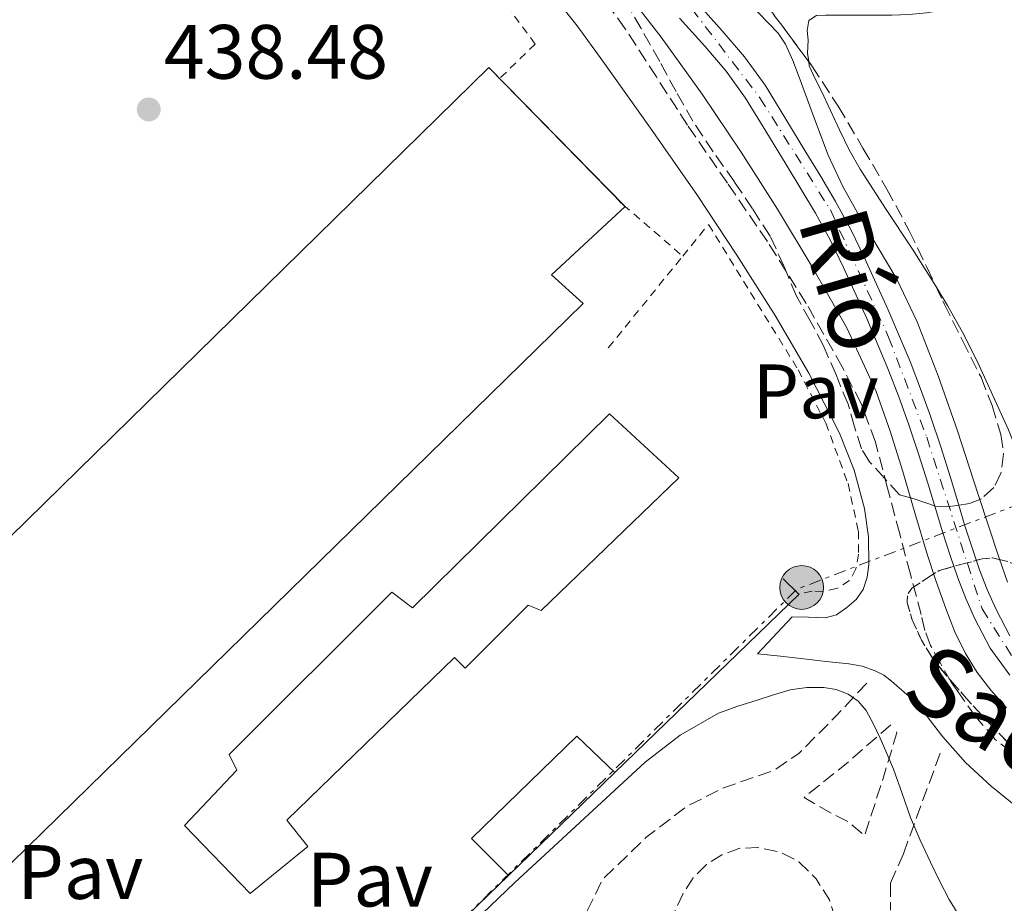
# Model space of a CAD drawing. Units: metres. Extents: x 610749 to 614193, y 4736261 to 4738629.
# Drawn here: x 613131 to 613260, y 4738033 to 4738148 of the extents above; entities that cross this region are included whole.
import ezdxf
from ezdxf.enums import TextEntityAlignment as Align

# ---------------------------------------------------------------- set-up
doc = ezdxf.new("R2010")
doc.units = ezdxf.units.M
doc.header["$MEASUREMENT"] = 0
for name, pattern in [('DGN Style 2', [1.7399219301090239, 1.043953158065414, -0.6959687720436097]), ('DGN Style 3', [2.435890702152634, 1.739921930109024, -0.6959687720436097]), ('DGN Style 4', [2.7856150101045474, 1.391937544087219, -0.6959687720436097, 0.001739921930109024, -0.6959687720436097]), ('DGN Style 7', [3.4798438602180486, 1.565929737098122, -0.6959687720436097, 0.5219765790327072, -0.6959687720436097])]:
    doc.linetypes.add(name, pattern=pattern)
for name, color, linetype, lineweight in [('Balsa-alberca', 142, 'Continuous', 0), ('Camino', 7, 'DGN Style 3', 0), ('Cauce permanente', 151, 'Continuous', 13), ('Cauce permanente (área)', 142, 'Continuous', 13), ('Cota de punto acotado terreno', 7, 'Continuous', 0), ('Curva de nivel intermedia', 30, 'Continuous', 0), ('Edificio', 1, 'Continuous', 13), ('Eje cauce permanente (área)', 70, 'DGN Style 4', 0), ('Línea  de muro-pared o tapia', 1, 'Continuous', 13), ('Línea de cambio de uso (parcela vista)', 92, 'Continuous', 0), ('Línea eléctrica', 6, 'DGN Style 7', 0), ('Margen derecho', 7, 'Continuous', 0), ('Nave industrial', 1, 'Continuous', 13), ('Pavimento', 7, 'Continuous', 0), ('Poste tendido eléctrico', 7, 'Continuous', 0), ('Punto acotado terreno (símbolo)', 7, 'Continuous', 0), ('Texto de Cauce (área) pequeño', 142, 'Continuous', 0), ('Valla', 7, 'DGN Style 2', 0), ('Zona arbolada', 92, 'DGN Style 3', 0)]:
    doc.layers.add(name, color=color, linetype=linetype, lineweight=lineweight)
doc.styles.add('Style-Arial', font='arial.ttf')

# ---------------------------------------------------------------- blocks, each defined once
blk = doc.blocks.new('5PATER')
at = {"layer": 'Balsa-alberca', "linetype": 'Continuous', "lineweight": 0}
h = blk.add_hatch(color=51, dxfattribs=at)
edge = h.paths.add_edge_path()
edge.add_ellipse((0, 0), major_axis=(-0.1095731443231308, -0.1110710700762829), ratio=0.9994222409660317, start_angle=0, end_angle=360)
blk = doc.blocks.new('5PELE')
at = {"layer": 'Nave industrial', "linetype": 'Continuous', "lineweight": 0}
h = blk.add_hatch(color=9, dxfattribs=at)
edge = h.paths.add_edge_path()
edge.add_arc((-2.000000476837158e-05, 0), 0.2850000000000001, 0, 360)
at = {"layer": 'Nave industrial', "color": 252, "linetype": 'Continuous', "lineweight": 0}
blk.add_circle((-2.000000476837158e-05, 0), 0.2850000000000001, dxfattribs=at)

msp = doc.modelspace()

# ---------------------------------------------------------------- linework, layer by layer
at = {"layer": 'Camino', "color": 7, "linetype": 'DGN Style 3', "lineweight": 0, "elevation": 434.9999999999999, "flags": 128}
for points in [[(613241.6999999983, 4738061.190000001), (613237.7399999977, 4738056.920000002), (613232.8500000016, 4738052.030000002), (613229.6200000016, 4738049.84), (613223.0599999991, 4738047.550000002), (613218.2699999993, 4738045.150000001), (613212.9600000007, 4738041.09), (613207.3399999992, 4738035.680000001), (613204.639999999, 4738030.160000003), (613200.3699999999, 4738021.940000001), (613193.2899999988, 4738010.070000002), (613180.6900000013, 4737987.310000001), (613177.5699999988, 4737982.310000001), (613171.7399999973, 4737971.790000002), (613167.1099999981, 4737965.260000001)], [(613244.8399999988, 4738055.760000002), (613238.7999999993, 4738050.510000001), (613233.5500000011, 4738046.310000001), (613236.6999999982, 4738044.470000002), (613239.3200000002, 4738043.160000003), (613241.4200000011, 4738041.320000002), (613243.7899999982, 4738048.670000001), (613245.620000001, 4738054.710000001), (613245.5199999983, 4738055.03), (613245.3599999995, 4738055.490000002)], [(613236.4799999992, 4738023.460000001), (613237.4699999995, 4738025.440000001), (613237.8400000005, 4738027.300000001), (613237.8400000005, 4738029.779999999), (613236.8500000002, 4738033), (613235.1200000001, 4738035.730000001), (613232.8899999994, 4738037.960000004), (613230.4100000006, 4738039.200000001), (613227.4299999991, 4738039.82), (613225.0799999975, 4738039.690000001), (613222.8500000013, 4738038.83), (613220.8599999998, 4738037.590000002), (613219.1299999974, 4738035.850000001), (613217.7600000018, 4738033.750000002), (613216.7699999993, 4738031.640000002), (613216.5199999991, 4738029.410000001), (613216.7699999993, 4738026.430000002), (613218.3799999988, 4738023.460000001), (613220.2399999984, 4738021.470000002), (613222.8500000013, 4738019.609999999), (613225.699999999, 4738018.869999999), (613228.4200000013, 4738018.500000001), (613231.0299999998, 4738019.12), (613233.379999999, 4738020.36), (613234.8699999999, 4738021.600000001), (613235.3599999994, 4738022.090000001), (613236.3599999985, 4738023.330000001)]]:
    msp.add_lwpolyline(points, dxfattribs=at)
at = {"layer": 'Camino', "color": 7, "linetype": 'DGN Style 3', "lineweight": 0}
for points in [[(613260.5499999998, 4738052.210000002, 437.0899999999966), (613258.4699999989, 4738053.83, 437.0800000000018), (613255.8599999984, 4738056.83, 437.0299999999988), (613253.5499999992, 4738060.090000001, 437.0099999999948), (613252.6900000009, 4738061.330000001, 437.0299999999988), (613251.3500000021, 4738063.710000002, 437.1799999999931), (613250.0199999999, 4738066.09, 437.330000000002), (613249.28, 4738068.050000001, 437.3600000000006), (613248.7899999983, 4738070.110000002, 437.350000000006), (613247.3899999991, 4738075.359999999, 437.449999999997), (613245.9999999988, 4738080.609999999, 437.5399999999936), (613244.4200000007, 4738086.58, 437.5899999999965), (613242.829999997, 4738092.560000001, 437.5899999999965), (613240.9899999975, 4738097.560000001, 437.520000000004), (613238.5300000011, 4738102.330000001, 437.4400000000024), (613233.8299999982, 4738110.61, 437.3800000000046), (613228.7899999979, 4738118.65, 437.300000000003), (613223.589999999, 4738126.230000002, 437.1499999999942), (613218.3899999999, 4738133.790000001, 437.0099999999948), (613214.3299999986, 4738140.07, 436.9199999999983), (613210.2800000006, 4738146.350000001, 436.8300000000018), (613206.1299999978, 4738152.010000001, 436.7499999999999)], [(613251.2600000005, 4738052.070000002, 434.9999999999999), (613246.4699999982, 4738039, 434.9999999999999), (613244.7899999997, 4738035.119999999, 434.9999999999999), (613244.7899999997, 4738031.630000004, 434.9999999999999)]]:
    msp.add_polyline3d(points, dxfattribs=at)
at = {"layer": 'Cauce permanente', "color": 151, "linetype": 'Continuous', "lineweight": 13}
for points in [[(613219.5999999996, 4738149.74, 432.8099999999977), (613222.8899999997, 4738146.09, 432.8099999999977), (613225.8099999996, 4738142.689999999, 432.8099999999977), (613228.4699999997, 4738139, 432.8099999999977), (613231.1699999999, 4738134.59, 432.8099999999977), (613233.7999999998, 4738130.27, 432.8099999999977), (613235.7199999997, 4738127.100000001, 432.8099999999977), (613237.6600000003, 4738123.859999999, 432.8099999999977), (613239.6299999999, 4738120.230000001, 432.8099999999977), (613241.4100000003, 4738116.539999999, 432.8099999999977), (613244.4699999997, 4738109.84, 432.8899999999995), (613247.3399999999, 4738103.039999999, 432.9799999999959), (613248.7199999997, 4738099.5, 432.9900000000052), (613250, 4738095.930000001, 432.9799999999959), (613251.3399999999, 4738091.949999999, 432.9600000000065), (613252.6100000005, 4738087.960000001, 432.9499999999971), (613253.5599999996, 4738084.77, 432.9499999999971), (613254.4800000006, 4738081.65, 432.9499999999971), (613255.4199999999, 4738078.779999999, 432.9499999999971), (613256.4000000004, 4738075.949999999, 432.9499999999971), (613257.4000000004, 4738073.359999999, 432.9499999999971), (613258.5, 4738070.859999999, 432.9499999999971), (613260.3399999999, 4738067.34, 433.0200000000041)], [(613260.3399999999, 4738062.230000001, 433.1399999999995), (613257.7699999996, 4738065.730000001, 433.0200000000041), (613255.7699999996, 4738069.550000001, 432.9499999999971), (613254.5999999996, 4738072.210000001, 432.9499999999971), (613253.5599999996, 4738074.91, 432.9499999999971), (613252.5499999998, 4738077.82, 432.9499999999971), (613251.5899999999, 4738080.75, 432.9499999999971), (613250.6600000003, 4738083.91, 432.9499999999971), (613249.7199999997, 4738087.07, 432.9499999999971), (613248.4600000001, 4738091.01, 432.9600000000065), (613247.1500000004, 4738094.939999999, 432.9799999999959), (613245.8899999997, 4738098.430000001, 432.9900000000052), (613244.54, 4738101.9, 432.9799999999959), (613241.7000000002, 4738108.619999999, 432.8899999999995), (613238.6699999999, 4738115.26, 432.8099999999977), (613236.9299999997, 4738118.859999999, 432.8099999999977), (613235.0300000003, 4738122.359999999, 432.8099999999977), (613233.1299999999, 4738125.529999999, 432.8099999999977), (613231.2100000001, 4738128.699999999, 432.8099999999977), (613228.5899999999, 4738133.02, 432.8099999999977), (613225.9500000002, 4738137.32, 432.8099999999977), (613223.4299999997, 4738140.82, 432.8099999999977), (613220.6200000001, 4738144.09, 432.8099999999977), (613217.3600000005, 4738147.710000001, 432.8099999999977)]]:
    msp.add_polyline3d(points, dxfattribs=at)
at = {"layer": 'Cauce permanente (área)', "color": 142, "linetype": 'Continuous', "lineweight": 13}
for points in [[(613219.5999999996, 4738149.74, 432.8099999999977), (613222.8899999997, 4738146.09, 432.8099999999977), (613225.8099999996, 4738142.689999999, 432.8099999999977), (613228.4699999997, 4738139, 432.8099999999977), (613231.1699999999, 4738134.59, 432.8099999999977), (613233.7999999998, 4738130.27, 432.8099999999977), (613235.7199999997, 4738127.100000001, 432.8099999999977), (613237.6600000003, 4738123.859999999, 432.8099999999977), (613239.6299999999, 4738120.230000001, 432.8099999999977), (613241.4100000003, 4738116.539999999, 432.8099999999977), (613244.4699999997, 4738109.84, 432.8899999999995), (613247.3399999999, 4738103.039999999, 432.9799999999959), (613248.7199999997, 4738099.5, 432.9900000000052), (613250, 4738095.930000001, 432.9799999999959), (613251.3399999999, 4738091.949999999, 432.9600000000065), (613252.6100000005, 4738087.960000001, 432.9499999999971), (613253.5599999996, 4738084.77, 432.9499999999971), (613254.4800000006, 4738081.65, 432.9499999999971), (613255.4199999999, 4738078.779999999, 432.9499999999971), (613256.4000000004, 4738075.949999999, 432.9499999999971), (613257.4000000004, 4738073.359999999, 432.9499999999971), (613258.5, 4738070.859999999, 432.9499999999971), (613260.3399999999, 4738067.34, 433.0200000000041)], [(613217.3600000005, 4738147.710000001, 432.8099999999977), (613220.6200000001, 4738144.09, 432.8099999999977), (613223.4299999997, 4738140.82, 432.8099999999977), (613225.9500000002, 4738137.32, 432.8099999999977), (613228.5899999999, 4738133.02, 432.8099999999977), (613231.2100000001, 4738128.699999999, 432.8099999999977), (613233.1299999999, 4738125.529999999, 432.8099999999977), (613235.0300000003, 4738122.359999999, 432.8099999999977), (613236.9299999997, 4738118.859999999, 432.8099999999977), (613238.6699999999, 4738115.26, 432.8099999999977), (613241.7000000002, 4738108.619999999, 432.8899999999995), (613244.54, 4738101.9, 432.9799999999959), (613245.8899999997, 4738098.430000001, 432.9900000000052), (613247.1500000004, 4738094.939999999, 432.9799999999959), (613248.4600000001, 4738091.01, 432.9600000000065), (613249.7199999997, 4738087.07, 432.9499999999971), (613250.6600000003, 4738083.91, 432.9499999999971), (613251.5899999999, 4738080.75, 432.9499999999971), (613252.5499999998, 4738077.82, 432.9499999999971), (613253.5599999996, 4738074.91, 432.9499999999971), (613254.5999999996, 4738072.210000001, 432.9499999999971), (613255.7699999996, 4738069.550000001, 432.9499999999971), (613257.7699999996, 4738065.730000001, 433.0200000000041), (613260.3399999999, 4738062.230000001, 433.1399999999995)]]:
    msp.add_polyline3d(points, dxfattribs=at)
at = {"layer": 'Curva de nivel intermedia', "color": 30, "linetype": 'Continuous', "lineweight": 0, "elevation": 435.0000000000001, "flags": 128}
for points in [[(613210.0800000017, 4738151.55), (613214.97, 4738145.27), (613220.2699999998, 4738137.849999999), (613225.3700000005, 4738130.3), (613230.0799999998, 4738122.88), (613234.6200000017, 4738115.349999999), (613239.1300000001, 4738107.430000001), (613242.9500000001, 4738099.159999999), (613244.7699999994, 4738093.980000001), (613246.3899999999, 4738088.75), (613247.9800000014, 4738083.359999999), (613249.5800000018, 4738077.979999999), (613250.7400000019, 4738074.420000001), (613251.9800000002, 4738070.890000002), (613253.1500000014, 4738067.939999999), (613254.5400000017, 4738065.070000002), (613256.0599999994, 4738062.59), (613257.8499999997, 4738060.279999998), (613259.8900000005, 4738057.980000001)], [(613260.0100000012, 4738074.34), (613258.9400000006, 4738077.470000001), (613256.2200000003, 4738085.76), (613253.5000000001, 4738094.039999999), (613251.0000000012, 4738101.16), (613248.280000001, 4738108.199999998), (613245.6100000021, 4738113.739999999), (613240.8900000014, 4738121.699999999), (613238.6300000016, 4738125.720000001), (613236.6800000004, 4738129.9), (613234.7699999993, 4738134.970000001), (613232.9100000019, 4738140.060000001), (613232.0700000013, 4738142.220000001), (613231.1500000005, 4738144.349999998), (613230.1700000016, 4738145.77), (613228.9700000011, 4738147.029999998), (613227.5000000005, 4738148.56)]]:
    msp.add_lwpolyline(points, dxfattribs=at)
at = {"layer": 'Edificio', "color": 1, "linetype": 'Continuous', "lineweight": 13, "elevation": 435, "flags": 128}
for points in [[(613204.79, 4738110.58), (613128.3600000005, 4738035.859999999), (613107.8799999999, 4738058.380000001), (613192.5099999999, 4738141.300000001), (613210.25, 4738123.210000001), (613200.7000000002, 4738114.34), (613204.79, 4738110.58)], [(613217.2699999996, 4738087.92), (613199.3300000001, 4738070.66), (613197.6299999999, 4738071.34), (613189.4400000004, 4738063.15), (613188.0700000003, 4738064.52), (613166.2300000006, 4738043.359999999), (613168.9600000001, 4738039.949999999), (613161.4600000001, 4738033.810000001), (613152.9299999997, 4738042.680000001), (613159.75, 4738049.850000001), (613158.7300000006, 4738051.890000001), (613179.8799999999, 4738073.050000001), (613182.6100000005, 4738071), (613208.2100000001, 4738096.25), (613217.2699999996, 4738087.92)]]:
    msp.add_lwpolyline(points, close=True, dxfattribs=at)
at = {"layer": 'Edificio', "color": 51, "linetype": 'Continuous', "lineweight": 13, "elevation": 435, "flags": 128}
for points in [[(613210.0623000005, 4738123.401500001), (613210.25, 4738123.210000001), (613200.7000000002, 4738114.34), (613204.79, 4738110.58), (613128.3600000005, 4738035.859999999), (613107.8799999999, 4738058.380000001), (613192.5099999999, 4738141.300000001), (613210.0623000005, 4738123.401500001)], [(613208.2100000001, 4738096.25), (613182.6100000005, 4738071), (613179.8799999999, 4738073.050000001), (613158.7300000006, 4738051.890000001), (613159.75, 4738049.850000001), (613152.9299999997, 4738042.680000001), (613161.4600000001, 4738033.810000001), (613168.9600000001, 4738039.949999999), (613166.2300000006, 4738043.359999999), (613188.0700000003, 4738064.52), (613189.4400000004, 4738063.15), (613197.6299999999, 4738071.34), (613199.3300000001, 4738070.66), (613217.2699999996, 4738087.92), (613208.2100000001, 4738096.25)]]:
    msp.add_lwpolyline(points, dxfattribs=at)
at = {"layer": 'Edificio', "color": 51, "linetype": 'Continuous', "lineweight": 13, "extrusion": (0.005971139316909932, 0.00577699100137872, 0.9999654853394833), "elevation": 31473.54036605782, "flags": 128}
msp.add_lwpolyline([(613195.3583918789, 4737946.799530126), (613181.5176832206, 4737933.409306684)], dxfattribs=at)
at = {"layer": 'Edificio', "color": 1, "linetype": 'Continuous', "lineweight": 13}
msp.add_polyline3d([(613208.9199999999, 4738049.560000001, 440.3300000000018), (613195.0800000001, 4738036.17, 440.4900000000052), (613190.29, 4738040.99, 440.5299999999989), (613203.9699999997, 4738054.27, 440.4499999999971)], close=True, dxfattribs=at)
at = {"layer": 'Edificio', "color": 51, "linetype": 'Continuous', "lineweight": 13}
msp.add_polyline3d([(613195.0800000001, 4738036.17, 440.4900000000052), (613190.29, 4738040.99, 440.5299999999989), (613203.9699999997, 4738054.27, 440.4499999999971), (613208.9199999999, 4738049.560000001, 440.3300000000018)], dxfattribs=at)
at = {"layer": 'Eje cauce permanente (área)', "color": 70, "linetype": 'DGN Style 4', "lineweight": 0}
msp.add_polyline3d([(613125.29, 4738214.109999999, 435.0099999999948), (613137.2199999997, 4738209.02, 436.3300000000018), (613158.4199999999, 4738196.279999999, 436.4199999999983), (613172.5999999996, 4738186.939999999, 436.5500000000029), (613184.1799999997, 4738179.380000001, 437.1499999999942), (613200.2800000003, 4738166.789999999, 437.6999999999971), (613218.9400000004, 4738148.939999999, 439.0299999999989), (613227.8099999996, 4738137.350000001, 439.6699999999983), (613236.9800000006, 4738122.77, 438.3300000000018), (613244.5499999998, 4738106.220000001, 440.4100000000035), (613249.5099999999, 4738093.210000001, 440.7799999999989), (613256.7100000001, 4738070.850000001, 441.5), (613260.8399999999, 4738064.350000001, 441.1999999999971)], dxfattribs=at)
at = {"layer": 'Línea  de muro-pared o tapia', "color": 1, "linetype": 'Continuous', "lineweight": 13, "extrusion": (-0.01230353157840214, 0.01206232187165979, 0.9998515507322895), "elevation": 50047.2328459521, "flags": 128}
msp.add_lwpolyline([(613189.8211946897, 4737815.781878799), (613191.8313393157, 4737813.811435444)], dxfattribs=at)
at = {"layer": 'Línea  de muro-pared o tapia', "color": 1, "linetype": 'Continuous', "lineweight": 13, "extrusion": (-0.006805512077115695, 0.01824695430451577, 0.999810348848209), "elevation": 82722.01959390432, "flags": 128}
msp.add_lwpolyline([(-2230304.247973685, -4224250.074073514), (-2230304.283609668, -4224249.997050746), (-2230273.71164149, -4224236.646437964)], dxfattribs=at)
at = {"layer": 'Línea  de muro-pared o tapia', "color": 1, "linetype": 'Continuous', "lineweight": 13, "extrusion": (0.03322286857047935, -0.02301466705510458, 0.999182949266195), "elevation": -88232.09529936606, "flags": 128}
msp.add_lwpolyline([(4243978.61127136, 2192226.218442389), (4243920.101343754, 2192237.847568392), (4243925.324407445, 2192258.878966483)], dxfattribs=at)
at = {"layer": 'Línea de cambio de uso (parcela vista)', "color": 92, "linetype": 'Continuous', "lineweight": 0}
for points in [[(613234.1568999998, 4738142.0647, 437.3067000000011), (613234.0099999999, 4738143.180000001, 437.3000000000029), (613234.0899999999, 4738144.859999999, 437.3099999999977), (613233.9400000004, 4738146.130000001, 437.320000000007), (613234.1699999999, 4738147.4, 437.320000000007), (613235.1500000004, 4738148.050000001, 437.320000000007), (613236.3600000005, 4738148.119999999, 437.320000000007), (613238.6900000004, 4738148.119999999, 437.320000000007), (613241.0199999996, 4738148.119999999, 437.320000000007), (613243, 4738148.119999999, 437.320000000007), (613244.9900000002, 4738148.119999999, 437.320000000007), (613247.2400000002, 4738148.210000001, 437.3399999999965), (613249.4800000006, 4738148.41, 437.3600000000006), (613251.8399999999, 4738148.800000001, 437.3600000000006), (613254.1500000004, 4738149.430000001, 437.3600000000006), (613256.6200000001, 4738150.460000001, 437.3600000000006), (613258.75, 4738152.07, 437.3600000000006), (613259.9199999999, 4738153.699999999, 437.4100000000035)], [(613250.6882999997, 4738112.864600001, 437.7100000000065), (613249.9800000006, 4738114.02, 437.7100000000065), (613247.6699999999, 4738117.66, 437.7100000000065), (613244.2300000006, 4738122.84, 437.6699999999983), (613240.8399999999, 4738128.060000001, 437.6000000000058), (613239.4299999997, 4738130.58, 437.4900000000052), (613238.1500000004, 4738133.180000001, 437.3899999999995), (613236.9800000006, 4738135.710000001, 437.3899999999995), (613235.7999999998, 4738138.230000001, 437.3899999999995), (613235, 4738139.84, 437.3399999999965), (613234.2300000006, 4738141.51, 437.3099999999977), (613234.1568999998, 4738142.0647, 437.3067000000011)], [(613267.0848000003, 4738072.9356, 437.8439000000071), (613265.4699999997, 4738079.029999999, 437.7799999999989), (613263.5599999996, 4738085.640000001, 437.6900000000023), (613260.1399999997, 4738094.15, 437.6999999999971), (613256.3499999996, 4738102.51, 437.7100000000065), (613254.3700000001, 4738106.470000001, 437.7100000000065), (613252.2300000006, 4738110.350000001, 437.7100000000065), (613250.6882999997, 4738112.864600001, 437.7100000000065)], [(613187.4900000002, 4738027.180000001, 436.929999999993), (613195.8499999996, 4738035.199999999, 436.7799999999989), (613204.3799999999, 4738043.07, 436.75), (613212.8600000005, 4738050.930000001, 437.0500000000029), (613217.4100000003, 4738054.439999999, 437.2299999999959), (613222.4199999999, 4738057.279999999, 437.3000000000029), (613224.9100000003, 4738058.210000001, 437.2799999999989), (613227.4400000004, 4738058.99, 437.2700000000041), (613229.5899999999, 4738059.66, 437.25), (613231.75, 4738060.300000001, 437.2299999999959), (613233.9199999999, 4738060.630000001, 437.1699999999983), (613236.1100000005, 4738060.609999999, 437.1199999999953), (613237.7100000001, 4738060.359999999, 437.1199999999953), (613239.2699999996, 4738059.74, 437.1199999999953), (613240.6100000005, 4738058.83, 437.1199999999953), (613241.6200000001, 4738057.630000001, 437.1199999999953), (613242.5800000001, 4738055.859999999, 437.1199999999953), (613243.4400000004, 4738054.050000001, 437.1199999999953), (613244.3399999999, 4738052.029999999, 437.1199999999953), (613245.2000000002, 4738050, 437.1199999999953), (613246.2999999998, 4738046.84, 437.1100000000006), (613247.4100000003, 4738043.689999999, 437.070000000007), (613248.6600000003, 4738040.779999999, 437.0299999999989), (613250, 4738037.9, 436.9799999999959), (613251.1900000004, 4738035.460000001, 436.9400000000023), (613252.4500000002, 4738033.050000001, 436.9100000000035), (613253.8300000001, 4738030.77, 436.8899999999995)]]:
    msp.add_polyline3d(points, dxfattribs=at)
at = {"layer": 'Línea eléctrica', "color": 6, "linetype": 'DGN Style 7', "lineweight": 0, "extrusion": (-0.08845092587647911, 0.1165694136626239, 0.9892360716785179), "elevation": 498506.040377349, "flags": 128}
msp.add_lwpolyline([(-3352659.387410354, -3367067.622707418), (-3352535.928417942, -3367103.910951965), (-3352423.632162729, -3367089.012953262)], dxfattribs=at)
at = {"layer": 'Margen derecho', "color": 7, "linetype": 'Continuous', "lineweight": 0}
msp.add_polyline3d([(613200.4999999995, 4738151.199999999, 436.8699999999953), (613204.0100000009, 4738146.720000002, 436.8600000000007), (613207.3500000003, 4738142.130000001, 436.8500000000058), (613213.5599999975, 4738133.410000001, 436.9600000000063), (613219.6799999997, 4738124.640000001, 437.1199999999953), (613224.8200000006, 4738116.890000002, 437.2200000000012), (613229.8099999971, 4738109.020000001, 437.300000000003), (613234.1799999992, 4738101.510000001, 437.3200000000071), (613238.16, 4738093.730000001, 437.330000000002), (613240.0699999989, 4738088.910000001, 437.330000000002), (613241.4300000002, 4738083.9, 437.330000000002), (613241.9400000019, 4738080.25, 437.4199999999984), (613241.9699999989, 4738076.570000002, 437.5099999999948), (613241.780000001, 4738074.970000001, 437.5099999999948), (613241.2299999989, 4738073.390000001, 437.5099999999948), (613240.3299999982, 4738072.08, 437.5099999999948), (613239.1200000012, 4738071.020000001, 437.5099999999948), (613237.7600000021, 4738070.100000001, 437.429999999993), (613236.2899999992, 4738069.690000001, 437.350000000006), (613234.1400000012, 4738069.76, 437.3200000000071), (613231.9899999987, 4738069.82, 437.300000000003), (613227.4899999971, 4738065.02, 437.7599999999948), (613230.48, 4738064.690000001, 437.7200000000012), (613233.4699999985, 4738064.350000001, 437.679999999993), (613236.4299999999, 4738064.020000001, 437.6000000000059), (613239.3799999983, 4738063.689999999, 437.520000000004), (613241.1200000016, 4738063.380000001, 437.520000000004), (613242.8200000004, 4738062.800000002, 437.520000000004), (613243.9400000002, 4738062.210000002, 437.4799999999959), (613244.9499999983, 4738061.45, 437.4700000000011), (613246.6400000004, 4738059.970000003, 437.6100000000005), (613248.339999999, 4738058.480000001, 437.7499999999999), (613249.9799999996, 4738056.34, 437.6100000000005), (613251.6200000005, 4738054.210000004, 437.4700000000011), (613254.5700000008, 4738050.850000001, 437.300000000003), (613257.89, 4738047.790000001, 437.1999999999971), (613262.260000002, 4738044.290000003, 437.1600000000035)], dxfattribs=at)
at = {"layer": 'Valla', "color": 7, "linetype": 'DGN Style 2', "lineweight": 0, "extrusion": (-0.002111827815607206, 0.001824435420311366, 0.9999961058017548), "elevation": 7787.056388823753, "flags": 128}
msp.add_lwpolyline([(613209.0768358692, 4738117.548590243), (613209.6191388844, 4738117.080089464)], dxfattribs=at)
at = {"layer": 'Valla', "color": 7, "linetype": 'DGN Style 2', "lineweight": 0, "extrusion": (-0.00208317778750001, 0.001800044492185823, 0.9999962100978843), "elevation": 7689.057692653735, "flags": 128}
msp.add_lwpolyline([(613209.6434503502, 4738117.236989655), (613217.3387919815, 4738110.587578882)], dxfattribs=at)
at = {"layer": 'Valla', "color": 7, "linetype": 'DGN Style 2', "lineweight": 0, "extrusion": (-0.006399611305095038, -0.0078757180253082, 0.9999485076946361), "elevation": -40802.77344149179, "flags": 128}
msp.add_lwpolyline([(613198.3121613989, 4737930.420790084), (613208.0005607369, 4737942.343259846)], dxfattribs=at)
at = {"layer": 'Valla', "color": 7, "linetype": 'DGN Style 2', "lineweight": 0, "elevation": 437.679999999993, "flags": 128}
msp.add_lwpolyline([(613217.7576000001, 4738116.7521), (613217.7599999999, 4738116.75)], dxfattribs=at)
at = {"layer": 'Valla', "color": 7, "linetype": 'DGN Style 2', "lineweight": 0}
for points in [[(613101.4299999997, 4738116.529999999, 437.3899999999995), (613106.9500000002, 4738132.02, 437.1499999999942), (613114.8399999999, 4738151.180000001, 436.9799999999959), (613124.9500000002, 4738173.789999999, 437.0899999999965), (613132.6399999997, 4738188.380000001, 437.1199999999953), (613147.75, 4738181.680000001, 437.5899999999965), (613165.7199999997, 4738173.57, 437.679999999993), (613180.1500000004, 4738166.66, 437.6999999999971), (613185.4400000004, 4738162.58, 437.4700000000012), (613188.5999999996, 4738158.539999999, 437.2799999999989), (613191.75, 4738153.600000001, 437.1699999999983), (613198.5499999998, 4738144.350000001, 437.070000000007), (613194.0199999996, 4738139.949999999, 437.25)], [(613217.7576000001, 4738116.7521, 437.6759000000021), (613221.1200000001, 4738120.890000001, 437.7299999999959), (613232.7699999996, 4738101.980000001, 437.9400000000023), (613236.3700000001, 4738095.039999999, 437.9199999999983), (613239.2699999996, 4738087.17, 437.9400000000023), (613240.6299999999, 4738080.960000001, 438), (613240.6299999999, 4738077.980000001, 437.9900000000052), (613240.29, 4738076.050000001, 437.9700000000012), (613239.4699999997, 4738074.529999999, 437.9700000000012), (613237.79, 4738073.49, 437.9700000000012), (613236, 4738073.119999999, 438), (613234.6100000005, 4738073.15, 437.9900000000052), (613232.8397000004, 4738072.809699999, 438)]]:
    msp.add_polyline3d(points, dxfattribs=at)
at = {"layer": 'Zona arbolada', "color": 92, "linetype": 'DGN Style 3', "lineweight": 0, "flags": 128}
for points, elevation in [([(613225.7149, 4738153.264699999), (613226.6799999997, 4738152), (613230.6600000003, 4738146.789999999), (613234.1568999998, 4738142.0647)], 438.429999999993), ([(613269.4998000005, 4738068.119999999), (613269.7599999999, 4738066.970000001), (613270.4000000004, 4738064.130000001), (613271.4100000003, 4738061.550000001), (613272.5800000001, 4738059.039999999), (613274.1900000004, 4738056.4), (613275.8700000001, 4738053.789999999), (613276.9400000004, 4738051.76), (613277.4699999997, 4738049.689999999), (613277.29, 4738048.91), (613276.4100000003, 4738047.850000001), (613275.1500000004, 4738046.99), (613273.0300000003, 4738046.390000001), (613270.9299999997, 4738046.560000001), (613268.5499999998, 4738047.01), (613266.2699999996, 4738048), (613263.4500000002, 4738050.17), (613260.9500000002, 4738052.560000001), (613257.7800000003, 4738055.850000001), (613254.6699999999, 4738059.199999999), (613252.4900000002, 4738061.689999999), (613250.3899999997, 4738064.27), (613248.8200000003, 4738066.779999999), (613247.5999999996, 4738069.449999999), (613246.9600000001, 4738071.680000001), (613247.0199999996, 4738072.76), (613247.5700000003, 4738073.529999999), (613249.3499999996, 4738074.699999999), (613251.1399999997, 4738075.869999999), (613253.9199999999, 4738076.619999999), (613256.7100000001, 4738077.369999999), (613258.0700000003, 4738077.49), (613260.1299999999, 4738076.99), (613262.1900000004, 4738076.16), (613264.4299999997, 4738075.109999999), (613266.4299999997, 4738073.66), (613267.0848000003, 4738072.9356)], 439.5399999999939)]:
    msp.add_lwpolyline(points, dxfattribs=dict(at, elevation=elevation))
at = {"layer": 'Zona arbolada', "color": 92, "linetype": 'DGN Style 3', "lineweight": 0, "elevation": 439.5399999999938, "flags": 128}
msp.add_lwpolyline([(613275.1500000004, 4738046.99), (613273.0300000003, 4738046.390000001), (613270.9299999997, 4738046.560000001), (613268.5499999998, 4738047.01), (613266.2699999996, 4738048), (613263.4500000002, 4738050.17), (613260.9500000002, 4738052.560000001), (613257.7800000003, 4738055.850000001), (613254.6699999999, 4738059.199999999), (613252.4900000002, 4738061.689999999), (613250.3899999997, 4738064.27), (613248.8200000003, 4738066.779999999), (613247.5999999996, 4738069.449999999), (613246.9600000001, 4738071.680000001), (613247.0199999996, 4738072.76), (613247.5700000003, 4738073.529999999), (613249.3499999996, 4738074.699999999), (613251.1399999997, 4738075.869999999), (613253.9199999999, 4738076.619999999), (613256.7100000001, 4738077.369999999), (613258.0700000003, 4738077.49), (613260.1299999999, 4738076.99), (613262.1900000004, 4738076.16), (613264.4299999997, 4738075.109999999), (613266.4299999997, 4738073.66), (613268.0300000003, 4738071.890000001), (613269.1100000005, 4738069.84), (613269.7599999999, 4738066.970000001), (613270.4000000004, 4738064.130000001), (613271.4100000003, 4738061.550000001), (613272.5800000001, 4738059.039999999), (613274.1900000004, 4738056.4), (613275.8700000001, 4738053.789999999), (613276.9400000004, 4738051.76), (613277.4699999997, 4738049.689999999), (613277.29, 4738048.91), (613276.4100000003, 4738047.850000001), (613275.1500000004, 4738046.99)], close=True, dxfattribs=at)
at = {"layer": 'Zona arbolada', "color": 92, "linetype": 'DGN Style 3', "lineweight": 0}
for points in [[(613226.6799999997, 4738152, 438.429999999993), (613230.6600000003, 4738146.789999999, 438.429999999993), (613234.5599999996, 4738141.52, 438.429999999993), (613238.0099999999, 4738136.25, 438.429999999993), (613241.2199999997, 4738130.810000001, 438.429999999993), (613244.3200000003, 4738125.480000001, 438.4400000000023), (613247.25, 4738120.050000001, 438.4499999999971), (613249.5300000003, 4738115.310000001, 438.4499999999971), (613251.7800000003, 4738110.560000001, 438.4499999999971), (613254.1699999999, 4738105.779999999, 438.4499999999971), (613256.5800000001, 4738100.99, 438.4499999999971), (613258.0300000003, 4738097.32, 438.5), (613259.1500000004, 4738093.529999999, 438.6300000000047), (613259.5099999999, 4738091.039999999, 438.75), (613259.1699999999, 4738088.51, 438.8699999999953), (613258.25, 4738086.630000001, 438.9499999999971), (613256.6399999997, 4738085.180000001, 439.0299999999989), (613255.0800000001, 4738084.550000001, 439.070000000007), (613253.4699999997, 4738084.289999999, 439.1199999999953), (613252.0599999996, 4738084.119999999, 439.25), (613250.6600000003, 4738084.220000001, 439.4100000000035), (613249.25, 4738084.699999999, 439.4100000000035), (613247.8700000001, 4738085.180000001, 439.5399999999936), (613246.9100000003, 4738085.449999999, 439.820000000007), (613245.9500000002, 4738085.710000001, 440.1000000000058), (613244.0199999996, 4738087.859999999, 439.9499999999971), (613242.0800000001, 4738090.01, 439.7899999999936), (613241.0300000003, 4738091.67, 439.6999999999971), (613240.1299999999, 4738094.560000001, 439.5800000000018), (613239.2699999996, 4738097.49, 439.4700000000012), (613237.7100000001, 4738101.300000001, 439.3399999999965), (613236.0800000001, 4738105.09, 439.2700000000041), (613234.3499999996, 4738108.33, 439.25), (613232.5499999998, 4738111.529999999, 439.25), (613230.9299999997, 4738115.49, 439.25), (613229.1399999997, 4738119.359999999, 439.25), (613226.8399999999, 4738122.91, 439.2100000000065), (613224.4800000006, 4738126.41, 439.1699999999983), (613221.7400000002, 4738130.33, 439.1499999999942), (613219.0899999999, 4738134.300000001, 439.1199999999953), (613216.8899999997, 4738138.17, 439.0800000000018), (613214.7599999999, 4738142.08, 439.0299999999989), (613212.3600000005, 4738146.359999999, 438.929999999993), (613209.8799999999, 4738150.609999999, 438.8300000000018)], [(613250.6882999997, 4738112.864600001, 438.4499999999971), (613251.7800000003, 4738110.560000001, 438.4499999999971), (613254.1699999999, 4738105.779999999, 438.4499999999971), (613256.5800000001, 4738100.99, 438.4499999999971), (613258.0300000003, 4738097.32, 438.5), (613259.1500000004, 4738093.529999999, 438.6300000000047), (613259.5099999999, 4738091.039999999, 438.75), (613259.1699999999, 4738088.51, 438.8699999999953), (613258.25, 4738086.630000001, 438.9499999999971), (613256.6399999997, 4738085.180000001, 439.0299999999989), (613255.0800000001, 4738084.550000001, 439.070000000007), (613253.4699999997, 4738084.289999999, 439.1199999999953), (613252.0599999996, 4738084.119999999, 439.25), (613250.6600000003, 4738084.220000001, 439.4100000000035), (613249.25, 4738084.699999999, 439.4100000000035), (613247.8700000001, 4738085.180000001, 439.5399999999936), (613246.9100000003, 4738085.449999999, 439.820000000007), (613245.9500000002, 4738085.710000001, 440.1000000000058), (613244.0199999996, 4738087.859999999, 439.9499999999971), (613242.0800000001, 4738090.01, 439.7899999999936), (613241.0300000003, 4738091.67, 439.6999999999971), (613240.1299999999, 4738094.560000001, 439.5800000000018), (613239.2699999996, 4738097.49, 439.4700000000012), (613237.7100000001, 4738101.300000001, 439.3399999999965), (613236.0800000001, 4738105.09, 439.2700000000041), (613234.3499999996, 4738108.33, 439.25), (613232.5499999998, 4738111.529999999, 439.25), (613230.9299999997, 4738115.49, 439.25), (613229.1399999997, 4738119.359999999, 439.25), (613226.8399999999, 4738122.91, 439.2100000000065), (613224.4800000006, 4738126.41, 439.1699999999983), (613221.7400000002, 4738130.33, 439.1499999999942), (613219.0899999999, 4738134.300000001, 439.1199999999953), (613216.8899999997, 4738138.17, 439.0800000000018), (613214.7599999999, 4738142.08, 439.0299999999989), (613212.3600000005, 4738146.359999999, 438.929999999993), (613209.8799999999, 4738150.609999999, 438.8300000000018)], [(613234.1568999998, 4738142.0647, 438.429999999993), (613234.5599999996, 4738141.52, 438.429999999993), (613238.0099999999, 4738136.25, 438.429999999993), (613241.2199999997, 4738130.810000001, 438.429999999993), (613244.3200000003, 4738125.480000001, 438.4400000000023), (613247.25, 4738120.050000001, 438.4499999999971), (613249.5300000003, 4738115.310000001, 438.4499999999971), (613250.6882999997, 4738112.864600001, 438.4499999999971)]]:
    msp.add_polyline3d(points, dxfattribs=at)

# ---------------------------------------------------------------- block references
at = {"layer": 'Poste tendido eléctrico', "color": 7, "linetype": 'Continuous', "lineweight": 0, "xscale": 10, "yscale": 10, "zscale": 10}
msp.add_blockref('5PELE', (613233.2299999997, 4738073.640000001, 437.3000000000029), dxfattribs=at)
at = {"layer": 'Punto acotado terreno (símbolo)', "color": 7, "linetype": 'Continuous', "lineweight": 0, "xscale": 10, "yscale": 10, "zscale": 10}
msp.add_blockref('5PATER', (613148.27, 4738135.840000001, 438.4799999999964), dxfattribs=at)

# ---------------------------------------------------------------- texts
at = {"layer": 'Cota de punto acotado terreno', "color": 7, "linetype": 'Continuous', "lineweight": 0, "style": 'Style-Arial'}
msp.add_text('438.48', height=7.000000000000002, dxfattribs=at).set_placement((613150.2500000009, 4738139.84, 438.4799999999959))
at = {"layer": 'Pavimento', "color": 7, "linetype": 'Continuous', "lineweight": 0, "style": 'Style-Arial'}
for p in [(613235.0657062561, 4738099.16001, 437.3399999999965), (613139.3657062568, 4738036.610010001, 438.0399999999936), (613177.0557062586, 4738035.620010001, 437.0500000000029)]:
    msp.add_text('Pav', height=7.000000000000002, dxfattribs=at).set_placement(p, align=Align.MIDDLE_CENTER)
at = {"layer": 'Texto de Cauce (área) pequeño', "color": 142, "linetype": 'Continuous', "lineweight": 0, "style": 'Style-Arial'}
for s, rotation, p in [('Río', 285.945, (613232.690000001, 4738121.37, 436.7700000000041)), ('Sadar', 328.349, (613245.8299999972, 4738059.279999998, 437.3099999999977))]:
    msp.add_text(s, height=9, rotation=rotation, dxfattribs=at).set_placement(p)

doc.saveas('drawing.dxf')
